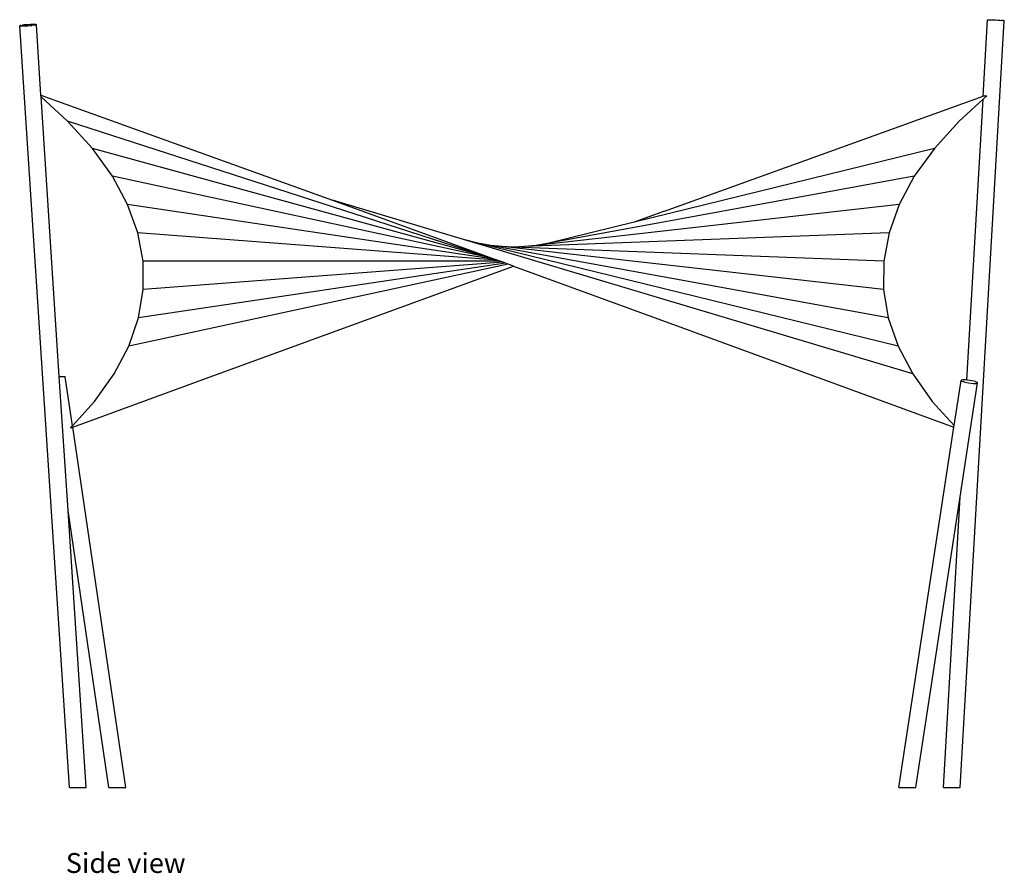
# Model space of a CAD drawing. Units: feet. Extents: x 49 to 195, y 86 to 134.
# Drawn here: x 127 to 147, y 86 to 103 of the extents above; entities that cross this region are included whole.
import ezdxf

# ---------------------------------------------------------------- set-up
doc = ezdxf.new("R2010")
doc.units = ezdxf.units.FT
doc.header["$MEASUREMENT"] = 0
doc.layers.add('Edges', color=7, linetype='Continuous')
doc.styles.get("Standard").update_dxf_attribs({"font": 'verdana.ttf'})

# ---------------------------------------------------------------- blocks, each defined once
blk = doc.blocks.new('Shade Sails rs')
at = {"layer": 'Edges'}
for p, q in [((-13.292, -7.507), (-12.425, 7.553)), ((-12.839, 6.074), (-12.753, 7.571)), ((-12.753, 7.571), (-12.749, 7.573)), ((-12.749, 7.573), (-12.733, 7.574)), ((-12.733, 7.574), (-12.709, 7.575)), ((-12.709, 7.575), (-12.676, 7.574)), ((-12.676, 7.574), (-12.637, 7.573)), ((-12.637, 7.573), (-12.594, 7.571)), ((-12.594, 7.571), (-12.552, 7.568)), ((-12.552, 7.568), (-12.512, 7.565)), ((-12.512, 7.565), (-12.477, 7.562)), ((-12.45, 7.559), (-12.477, 7.562)), ((-12.45, 7.559), (-12.432, 7.556)), ((-12.432, 7.556), (-12.425, 7.553)), ((-31.751, 7.46), (-31.758, 7.457)), ((-31.758, 7.457), (-31.754, 7.454)), ((-30.781, -7.507), (-31.758, 7.457)), ((-31.754, 7.454), (-31.739, 7.453)), ((-31.733, 7.463), (-31.751, 7.46)), ((-31.739, 7.453), (-31.714, 7.452)), ((-31.733, 7.463), (-31.706, 7.467)), ((-31.714, 7.452), (-31.681, 7.453)), ((-31.672, 7.471), (-31.706, 7.467)), ((-31.681, 7.453), (-31.642, 7.454)), ((-31.632, 7.474), (-31.672, 7.471)), ((-31.642, 7.454), (-31.6, 7.457)), ((-31.589, 7.477), (-31.632, 7.474)), ((-31.6, 7.457), (-31.557, 7.46)), ((-31.547, 7.48), (-31.589, 7.477)), ((-31.557, 7.46), (-31.517, 7.463)), ((-31.508, 7.481), (-31.547, 7.48)), ((-31.483, 7.467), (-31.517, 7.463)), ((-31.475, 7.481), (-31.508, 7.481)), ((-31.483, 7.467), (-31.455, 7.471)), ((-31.45, 7.481), (-31.475, 7.481)), ((-31.455, 7.471), (-31.438, 7.474)), ((-31.435, 7.48), (-31.45, 7.481)), ((-31.438, 7.474), (-31.431, 7.477)), ((-31.431, 7.477), (-31.435, 7.48)), ((-31.34, 6.092), (-31.431, 7.477)), ((-31.338, 6.06), (-31.34, 6.092)), ((-31.34, 6.092), (-25.619, 4.028)), ((-30.816, 5.584), (-31.338, 6.06)), ((-30.98, 0.566), (-31.338, 6.06)), ((-19.095, 3.816), (-12.839, 6.074)), ((-12.842, 6.012), (-13.312, 5.584)), ((-13.16, 0.498), (-12.842, 6.012)), ((-12.765, 6.082), (-12.842, 6.012)), ((-12.818, 6.082), (-12.839, 6.074)), ((-30.329, 5.045), (-30.816, 5.584)), ((-22.579, 2.915), (-30.816, 5.584)), ((-13.312, 5.584), (-13.799, 5.045)), ((-29.936, 4.499), (-30.329, 5.045)), ((-22.579, 2.915), (-30.329, 5.045)), ((-13.799, 5.045), (-19.691, 3.599)), ((-13.799, 5.045), (-14.192, 4.499)), ((-29.639, 3.946), (-29.936, 4.499)), ((-22.519, 2.895), (-29.936, 4.499)), ((-14.192, 4.499), (-21.366, 3.188)), ((-14.192, 4.499), (-14.489, 3.946)), ((-29.439, 3.39), (-29.639, 3.946)), ((-22.451, 2.873), (-29.639, 3.946)), ((-23.047, 3.258), (-25.619, 4.028)), ((-25.619, 4.028), (-22.322, 2.831)), ((-14.489, 3.946), (-21.616, 3.143)), ((-14.489, 3.946), (-14.689, 3.39)), ((-19.095, 3.816), (-19.691, 3.599)), ((-19.691, 3.599), (-21.366, 3.188)), ((-29.336, 2.831), (-29.439, 3.39)), ((-22.385, 2.852), (-29.439, 3.39)), ((-14.689, 3.39), (-21.845, 3.117)), ((-14.689, 3.39), (-14.792, 2.831)), ((-22.762, 3.188), (-23.047, 3.258)), ((-14.224, 0.618), (-23.047, 3.258)), ((-22.512, 3.143), (-22.762, 3.188)), ((-14.512, 1.164), (-22.762, 3.188)), ((-22.283, 3.117), (-22.512, 3.143)), ((-14.703, 1.717), (-22.512, 3.143)), ((-22.064, 3.109), (-22.283, 3.117)), ((-14.796, 2.273), (-22.283, 3.117)), ((-21.845, 3.117), (-22.064, 3.109)), ((-14.792, 2.831), (-22.064, 3.109)), ((-21.616, 3.143), (-21.845, 3.117)), ((-21.366, 3.188), (-21.616, 3.143)), ((-22.519, 2.895), (-22.579, 2.915)), ((-22.166, 2.775), (-29.616, 1.164)), ((-22.216, 2.793), (-29.425, 1.717)), ((-29.332, 2.273), (-29.336, 2.831)), ((-22.322, 2.831), (-29.336, 2.831)), ((-22.268, 2.812), (-29.332, 2.273)), ((-28.089, 0.535), (-22.064, 2.737)), ((-22.451, 2.873), (-22.519, 2.895)), ((-22.385, 2.852), (-22.451, 2.873)), ((-22.322, 2.831), (-22.385, 2.852)), ((-22.268, 2.812), (-22.322, 2.831)), ((-22.216, 2.793), (-22.268, 2.812)), ((-22.166, 2.775), (-22.216, 2.793)), ((-22.064, 2.737), (-22.166, 2.775)), ((-22.064, 2.737), (-18.725, 1.519)), ((-14.792, 2.831), (-14.796, 2.273)), ((-29.425, 1.717), (-29.332, 2.273)), ((-14.796, 2.273), (-14.703, 1.717)), ((-29.616, 1.164), (-29.425, 1.717)), ((-14.703, 1.717), (-14.512, 1.164)), ((-18.725, 1.519), (-13.415, -0.43)), ((-29.904, 0.618), (-29.616, 1.164)), ((-14.512, 1.164), (-14.224, 0.618)), ((-30.288, 0.079), (-29.904, 0.618)), ((-14.224, 0.618), (-13.84, 0.079)), ((-30.98, 0.566), (-30.951, 0.568)), ((-30.808, -2.065), (-30.98, 0.566)), ((-30.951, 0.568), (-30.916, 0.569)), ((-30.916, 0.569), (-30.889, 0.568)), ((-30.889, 0.568), (-30.871, 0.565)), ((-30.871, 0.565), (-30.863, 0.559)), ((-30.722, -0.401), (-30.863, 0.559)), ((-30.717, -0.431), (-28.089, 0.535)), ((-13.41, -0.396), (-13.275, 0.491)), ((-13.292, -1.797), (-12.951, 0.44)), ((-13.267, 0.497), (-13.275, 0.491)), ((-13.275, 0.491), (-13.271, 0.483)), ((-13.271, 0.483), (-13.257, 0.475)), ((-13.249, 0.5), (-13.267, 0.497)), ((-13.257, 0.475), (-13.233, 0.466)), ((-13.222, 0.501), (-13.249, 0.5)), ((-13.2, 0.456), (-13.233, 0.466)), ((-13.187, 0.5), (-13.222, 0.501)), ((-13.2, 0.456), (-13.162, 0.448)), ((-13.16, 0.498), (-13.187, 0.5)), ((-13.162, 0.448), (-13.121, 0.44)), ((-13.147, 0.497), (-13.16, 0.498)), ((-13.105, 0.491), (-13.147, 0.497)), ((-13.121, 0.44), (-13.078, 0.435)), ((-13.064, 0.483), (-13.105, 0.491)), ((-13.078, 0.435), (-13.038, 0.431)), ((-13.025, 0.475), (-13.064, 0.483)), ((-13.038, 0.431), (-13.004, 0.43)), ((-12.993, 0.466), (-13.025, 0.475)), ((-13.004, 0.43), (-12.976, 0.431)), ((-12.993, 0.466), (-12.969, 0.456)), ((-12.976, 0.431), (-12.958, 0.435)), ((-12.954, 0.448), (-12.969, 0.456)), ((-12.958, 0.435), (-12.951, 0.44)), ((-12.951, 0.44), (-12.954, 0.448)), ((-30.722, -0.401), (-30.288, 0.079)), ((-13.84, 0.079), (-13.41, -0.396)), ((-30.762, -0.445), (-30.722, -0.401)), ((-30.717, -0.431), (-30.754, -0.445)), ((-29.674, -7.507), (-30.717, -0.431)), ((-14.494, -7.507), (-13.415, -0.43)), ((-13.415, -0.43), (-13.41, -0.396)), ((-14.162, -7.507), (-13.292, -1.797)), ((-13.621, -7.507), (-13.292, -1.797)), ((-30.006, -7.507), (-30.808, -2.065)), ((-30.453, -7.507), (-30.808, -2.065)), ((-30.781, -7.507), (-30.453, -7.507)), ((-30.006, -7.507), (-29.674, -7.507)), ((-14.494, -7.507), (-14.162, -7.507)), ((-13.621, -7.507), (-13.292, -7.507))]:
    blk.add_line(p, q, dxfattribs=at)
blk.add_arc((-12.793, 6.233), 0.153, 260.7162, 280.3526, dxfattribs=at)

msp = doc.modelspace()

# ---------------------------------------------------------------- block references
msp.add_blockref('Shade Sails rs', (159.179, 95.23))

# ---------------------------------------------------------------- texts
msp.add_text('Side view', height=0.3901).set_placement((128.326, 86.046))

doc.saveas('drawing.dxf')
